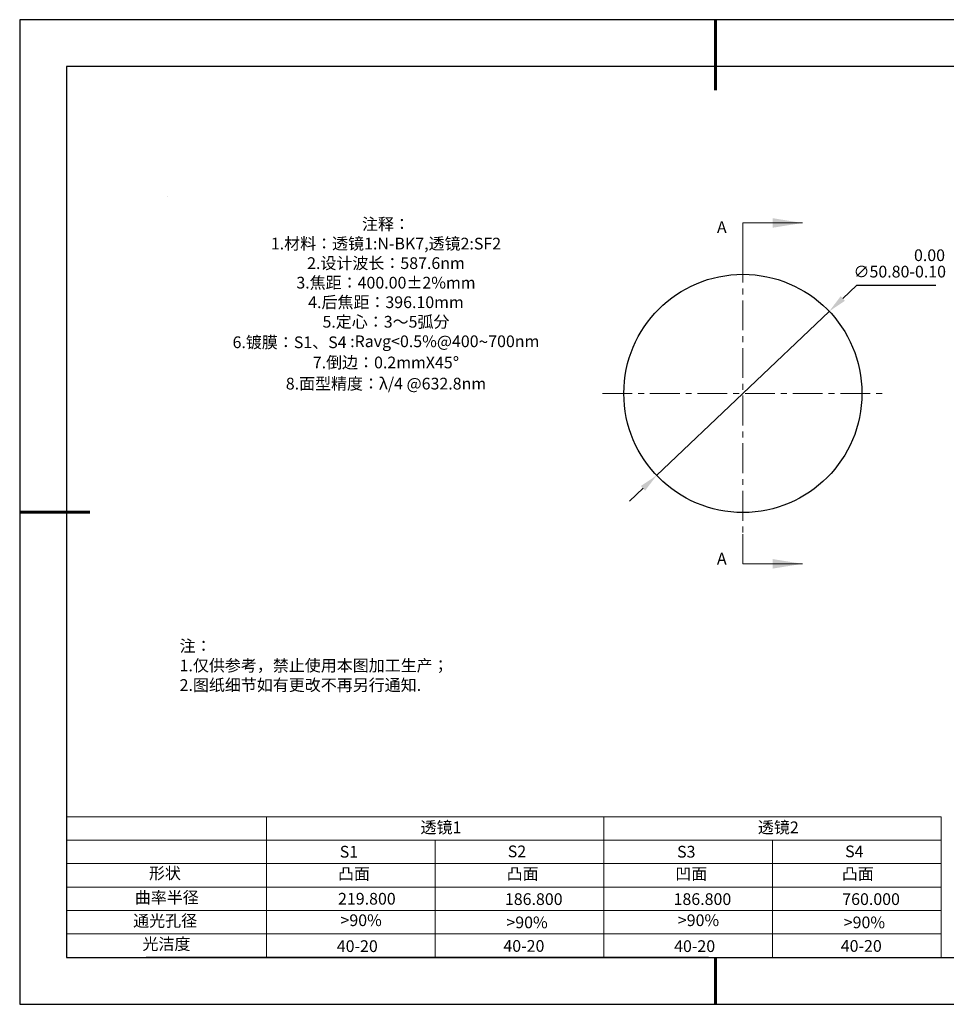
# Model space of a CAD drawing. Units: millimetres. Extents: x 0 to 297, y -2 to 208.
# Drawn here: x 0 to 197, y -2 to 208 of the extents above; entities that cross this region are included whole.
import ezdxf

# ---------------------------------------------------------------- set-up
doc = ezdxf.new("R2010")
doc.units = ezdxf.units.MM
doc.header["$PDSIZE"] = -1
doc.linetypes.add('CENTER', pattern=[10.16, 6.35, -1.27, 1.27, -1.27])
for name, color, linetype in [('1轮廓实线层', 7, 'Continuous'), ('6文字层', 3, 'Continuous'), ('细实线层', 7, 'Continuous')]:
    doc.layers.add(name, color=color, linetype=linetype)
for name, color, linetype, lineweight in [('2细线层', 4, 'Continuous', 15), ('3中心线层', 1, 'CENTER', 9), ('7标注层', 4, 'Continuous', 5), ('粗实线层', 7, 'Continuous', 25)]:
    doc.layers.add(name, color=color, linetype=linetype, lineweight=lineweight)
doc.styles.add('TH-GBD2M', font='calibri.ttf', dxfattribs={"width": 0.8, "height": 2.5})
doc.styles.add('标准', font='txt', dxfattribs={"height": 9.59})
doc.dimstyles.new('ISO-25', dxfattribs={"dimtxt": 2.5, "dimasz": 4, "dimexe": 1.25, "dimexo": 0.625, "dimtad": 1, "dimdsep": 46, "dimtxsty": 'Standard', "dimcen": 2.5, "dimadec": 0, "dimazin": 0, "dimtfac": 1, "dimtmove": 0, "dimatfit": 3, "dimfxl": 1, "dimarcsym": 0})

# ---------------------------------------------------------------- blocks, each defined once
blk = doc.blocks.new('*X5')
at = {"layer": '粗实线层', "lineweight": 60}
for p, q in [((0, 105), (0, 90)), ((-148.5, 0), (-133.5, 0)), ((0, -105), (0, -95))]:
    blk.add_line(p, q, dxfattribs=at)
at = {"layer": '粗实线层'}
for p, q in [((-138.5, 95), (-138.5, -95)), ((138.5, 95), (-138.5, 95)), ((-138.5, -95), (138.5, -95))]:
    blk.add_line(p, q, dxfattribs=at)
at = {"layer": '细实线层'}
for p, q in [((148.5, 105), (-148.5, 105)), ((-148.5, 105), (-148.5, -105)), ((-148.5, -105), (148.5, -105))]:
    blk.add_line(p, q, dxfattribs=at)
blk = doc.blocks.new('*D20')
at = {"layer": '7标注层', "color": 0, "lineweight": -2}
for p, q in [((178.18, 151.49), (175.28, 148.73)), ((195.16, 151.49), (178.18, 151.49)), ((135.53, 111), (172.37, 145.98)), ((132.63, 108.25), (129.73, 105.49))]:
    blk.add_line(p, q, dxfattribs=at)
at = {"layer": '7标注层', "color": 0}
for points in [[(174.82, 149.22), (175.73, 148.25), (172.37, 145.98)], [(132.17, 108.73), (133.09, 107.76), (135.53, 111)]]:
    blk.add_solid(points, dxfattribs=at)
at = {"layer": 'Defpoints', "color": 0}
for p in [(172.37, 145.98), (135.53, 111)]:
    blk.add_point(p, dxfattribs=at)
at = {"layer": '7标注层', "color": 0, "insert": (187.43, 156.21), "char_height": 2.5, "attachment_point": 5, "style": 'TH-GBD2M'}
blk.add_mtext('∅50.80\\S 0.00^ -0.10;', dxfattribs=at)

msp = doc.modelspace()

# ---------------------------------------------------------------- linework, layer by layer
at = {"color": 7, "linetype": 'Continuous', "lineweight": 25}
msp.add_circle((153.955, 128.489), 25.4, dxfattribs=at)
at = {"layer": '1轮廓实线层'}
msp.add_line((146.597, 8.194), (286.597, 8.194), dxfattribs=at)
at = {"layer": '2细线层'}
for p, q in [((9.597, 38.194), (196.243, 38.194)), ((52.243, 38.194), (52.243, 8.194)), ((124.243, 38.194), (124.243, 8.194)), ((196.243, 38.194), (196.243, 8.194)), ((9.597, 33.194), (196.243, 33.194)), ((88.243, 33.194), (88.243, 8.194)), ((160.243, 33.194), (160.243, 8.194)), ((9.597, 28.194), (196.243, 28.194)), ((9.597, 23.194), (196.243, 23.194)), ((9.597, 18.194), (196.243, 18.194)), ((9.597, 13.194), (196.243, 13.194))]:
    msp.add_line(p, q, dxfattribs=at)
at = {"layer": '3中心线层'}
for p, q in [((153.955, 158.489), (153.955, 98.489)), ((123.955, 128.489), (183.955, 128.489))]:
    msp.add_line(p, q, dxfattribs=at)
at = {"layer": '6文字层', "color": 0}
msp.add_line((146.597, 8.194), (26.597, 8.194), dxfattribs=at)
at = {"layer": '7标注层'}
for p, q in [((31.057, 170.495), (31.057, 170.495)), ((153.955, 164.839), (166.655, 164.839)), ((153.955, 158.489), (153.955, 164.839)), ((153.955, 92.139), (153.955, 98.489)), ((153.955, 92.139), (166.655, 92.139))]:
    msp.add_line(p, q, dxfattribs=at)
for points in [[(166.655, 164.839), (160.305, 165.855), (160.305, 163.823)], [(166.655, 92.139), (160.305, 93.155), (160.305, 91.123)]]:
    msp.add_solid(points, dxfattribs=at)

# ---------------------------------------------------------------- block references
at = {"layer": '粗实线层'}
msp.add_blockref('*X5', (148.097, 103.194), dxfattribs=at)

# ---------------------------------------------------------------- texts
at = {"layer": '6文字层', "color": 3, "insert": (77.77, 147.589), "char_height": 2.5, "attachment_point": 5}
msp.add_mtext_dynamic_manual_height_columns('{\\fSimSun|b0|i0|c134|p2;注释：\\fSimSun|b0|i0|c0|p2; \\P\\fSimSun|b0|i0|c134|p2;1.材料：透镜1:N-BK7,透镜2:SF2 \\fSimSun|b0|i0|c0|p2; \\P\\fSimSun|b0|i0|c134|p2;2.设计波长：587.6\\fSimSun|b0|i0|c0|p2;nm         \\P\\fSimSun|b0|i0|c134|p2;3.焦距：400.00\\fAdobe Pi Std|b0|i0|c134|p0;\\C256;±\\fSimSun|b0|i0|c134|p2;\\C3;2%\\H0.99999x;mm\\P4.后焦距：396.10mm\\fSimSun|b0|i0|c0|p2;     \\P\\fSimSun|b0|i0|c134|p2;5.定心：3～5弧分\\P6.镀膜：S1、S4 :Ravg<0.5%@400\\fAharoni|b0|i0|c177|p2;\\H1.0833x;\\C256;~\\fSimSun|b0|i0|c134|p2;\\H0.92311x;\\C3;700nm\\fSimSun|b0|i0|c0|p2;\\H0.99999x; \\fSimSun|b0|i0|c134|p2;\\P7.倒边：0.2mm\\f@SimSun|b0|i0|c0|p2;\\C256;X\\f@SimSun|b0|i0|c134|p2;45\\fAdobe Pi Std|b0|i0|c134|p0;\\H1.0833x;°\\P\\fSimSun|b0|i0|c134|p2;\\H0.92311x;\\C3;8.面型精度：λ/4 @632.8nm}', width=93.42571, gutter_width=1, heights=[126.523], dxfattribs=at)
at = {"layer": '6文字层', "insert": (33.73, 75.874), "char_height": 2.5, "attachment_point": 1, "style": '标准'}
msp.add_mtext_dynamic_manual_height_columns('{\\fSimSun|b1|i0|c134|p2;\\C1;注：\\P1.仅供参考，禁止使用本图加工生产；\\P2.图纸细节如有更改不再另行通知.}', width=119.68608, gutter_width=1, heights=[0], dxfattribs=at)
at = {"layer": '6文字层', "attachment_point": 1}
for s, width, gutter_width, heights, insert, char_height in [('{\\fSimSun|b0|i0|c134|p2;透镜1}', 21.8361, 17.5, [0], (85.153, 37.187), 2.5), ('{\\fSimSun|b0|i0|c134|p2;透镜2}', 21.8361, 17.5, [0], (157.153, 37.187), 2.5), ('{\\fSimSun|b0|i0|c0|p2;S1}', 24.72262, 17.5, [0], (67.904, 31.984), 2.5), ('{\\fSimSun|b0|i0|c0|p2;S\\fSimSun|b0|i0|c134|p2;2}', 21.29572, 17.5, [0], (103.765, 32.053), 2.5), ('{\\fSimSun|b0|i0|c0|p2;S\\fSimSun|b0|i0|c134|p2;3}', 24.72262, 17.5, [0], (139.904, 31.984), 2.5), ('{\\fSimSun|b0|i0|c0|p2;S\\fSimSun|b0|i0|c134|p2;4}', 21.29572, 17.5, [0], (175.765, 32.053), 2.5), ('{\\fSimSun|b0|i0|c134|p2;形状}', 13.96779, 17.5, [0], (27.177, 27.403), 2.5), ('{\\fSimSun|b0|i0|c134|p2;凸面}', 16.12894, 17.5, [0], (67.527, 27.278), 2.5), ('{\\fSimSun|b0|i0|c134|p2;凸面}', 16.12894, 17.5, [0], (103.527, 27.278), 2.5), ('{\\fSimSun|b0|i0|c134|p2;凹面}', 16.12894, 17.5, [0], (139.527, 27.278), 2.5), ('{\\fSimSun|b0|i0|c134|p2;凸面}', 16.12894, 17.5, [0], (175.062, 27.278), 2.5), ('{\\fSimSun|b0|i0|c134|p2;曲率半径}', 14.28156, 17.5, [0], (24.167, 22.232), 2.5), ('{\\fSimSun|b0|i0|c134|p2;\\C3;219.800}', 7.35475, 12.5, [0], (67.544, 21.957), 2.5), ('\\pt10;{\\fSimSun|b0|i0|c134|p2;186.800}', 35.36398, 17.5, [5], (103.158, 21.879), 2.5), ('\\pt10;{\\fSimSun|b0|i0|c134|p2;186.800}', 35.36398, 17.5, [5], (139.158, 21.879), 2.5), ('\\pt10;{\\fSimSun|b0|i0|c134|p2;760.000}', 35.36398, 17.5, [5], (175.158, 21.879), 2.5), ('{\\fSimSun|b0|i0|c134|p2;通光孔径}', 15.56923, 17.5, [0], (23.819, 17.258), 2.5), ('{\\fSimSun|b0|i0|c134|p2;\\C3;>90%}', 25.43244, 17.5, [0], (68.066, 17.378), 2.5), ('{\\fSimSun|b0|i0|c134|p2;\\C3;>90%}', 25.43244, 17.5, [0], (103.477, 16.914), 2.5), ('{\\fSimSun|b0|i0|c134|p2;\\C3;>90%}', 25.43244, 17.5, [0], (140.066, 17.378), 2.5), ('{\\fSimSun|b0|i0|c134|p2;\\C3;>90%}', 25.43244, 17.5, [0], (175.477, 16.914), 2.5), ('{\\fSimSun|b0|i0|c134|p2;光洁度}', 16.39629, 17.5, [0], (25.815, 12.309), 2.5), ('{\\fSimSun|b0|i0|c134|p2;\\H1.25x;40-\\H1x;20}', 19.16365, 17.5, [0], (67.272, 11.848), 2), ('{\\fSimSun|b0|i0|c134|p2;\\H1.25x;40-\\H1x;20}', 19.16365, 17.5, [0], (102.833, 11.893), 2), ('{\\fSimSun|b0|i0|c134|p2;\\H1.25x;40-\\H1x;20}', 19.16365, 17.5, [0], (139.272, 11.848), 2), ('{\\fSimSun|b0|i0|c134|p2;\\H1.25x;40-\\H1x;20}', 19.16365, 17.5, [0], (174.833, 11.893), 2)]:
    msp.add_mtext_dynamic_manual_height_columns(s, width=width, gutter_width=gutter_width, heights=heights, dxfattribs=dict(at, insert=insert, char_height=char_height))
at = {"layer": '7标注层', "color": 3, "char_height": 2.5, "attachment_point": 5, "style": 'TH-GBD2M'}
for insert in [(149.443, 163.946), (149.443, 93.239)]:
    msp.add_mtext('\\A1;A', dxfattribs=dict(at, insert=insert))

# ---------------------------------------------------------------- dimensions: what is measured, and where the dimension line sits
at = {"layer": '7标注层'}
dim = msp.add_diameter_dim_2p(p1=(135.535, 111), p2=(172.375, 145.978), dimstyle='ISO-25', override={"dimtxt": 3.5, "dimexe": 2, "dimexo": 0, "dimgap": 1.524, "dimtih": 1, "dimtoh": 1, "dimzin": 0, "dimtxsty": 'TH-GBD2M', "dimadec": 2, "dimtol": 1, "dimtm": 0.1, "dimtzin": 0}, dxfattribs=at)
dim.commit()
dim.dimension.update_dxf_attribs({"geometry": '*D20', "text_midpoint": (187.429, 156.209)})

doc.saveas('drawing.dxf')
